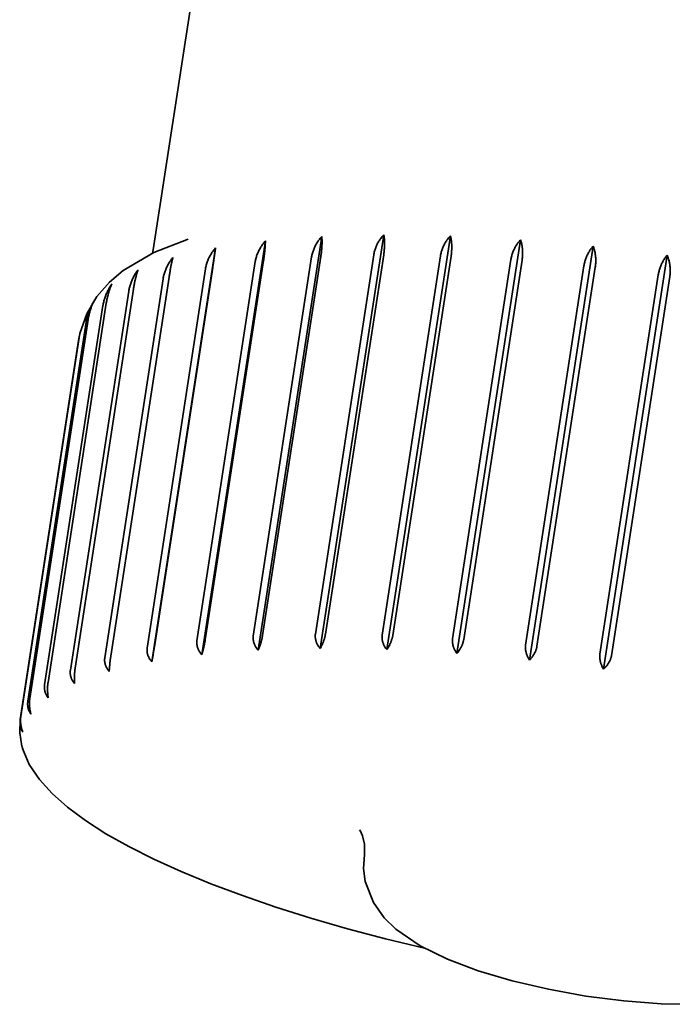
# Model space of a CAD drawing. Units: millimetres. Extents: x 558 to 3638, y 559 to 5481.
# Drawn here: x 2787 to 2792, y 2926 to 2934 of the extents above; entities that cross this region are included whole.
import ezdxf

# ---------------------------------------------------------------- set-up
doc = ezdxf.new("R2010")
doc.units = ezdxf.units.MM
doc.header["$LTSCALE"] = 20
doc.layers.add('Sichtbar (ISO)', color=7, linetype='Continuous', lineweight=35)

msp = doc.modelspace()

# ---------------------------------------------------------------- linework, layer by layer
at = {"layer": 'Sichtbar (ISO)'}
for p, q in [((2788.5066, 2935.6428), (2788.0019, 2932.3605)), ((2788.8741, 2929.0301), (2789.4033, 2932.472)), ((2789.3896, 2929.0441), (2789.9188, 2932.486)), ((2789.9435, 2929.0351), (2790.4727, 2932.477)), ((2787.9899, 2928.9343), (2788.5191, 2932.3762)), ((2788.4051, 2928.9933), (2788.9343, 2932.4352)), ((2790.5269, 2929.0033), (2791.0561, 2932.4451)), ((2791.1308, 2928.949), (2791.66, 2932.3909)), ((2787.9957, 2932.3343), (2788.0019, 2932.3605)), ((2788.8337, 2929.1482), (2789.3187, 2932.3024)), ((2789.3951, 2932.3063), (2788.9101, 2929.1521)), ((2789.3498, 2929.164), (2789.8348, 2932.3182)), ((2789.9178, 2932.3186), (2789.4328, 2929.1643)), ((2789.9052, 2929.1566), (2790.3902, 2932.3108)), ((2790.4784, 2932.3076), (2789.9934, 2929.1534)), ((2791.7455, 2928.8733), (2792.2747, 2932.3151)), ((2788.4957, 2932.2135), (2788.0107, 2929.0593)), ((2788.3649, 2929.1095), (2788.8499, 2932.2637)), ((2788.9186, 2932.2711), (2788.4336, 2929.1169)), ((2790.491, 2929.1261), (2790.976, 2932.2803)), ((2791.0682, 2932.2736), (2790.5832, 2929.1194)), ((2791.0981, 2929.0731), (2791.5831, 2932.2273)), ((2791.6776, 2932.2172), (2791.1926, 2929.063)), ((2788.1332, 2932.1343), (2787.6482, 2928.9801)), ((2787.9509, 2929.0485), (2788.4359, 2932.2027)), ((2791.7168, 2928.9983), (2792.2018, 2932.1525)), ((2792.2973, 2932.1392), (2791.8123, 2928.985)), ((2787.5982, 2928.9661), (2788.0832, 2932.1203)), ((2787.3123, 2928.8637), (2787.7973, 2932.0179)), ((2787.8367, 2932.0349), (2787.3517, 2928.8807)), ((2787.0978, 2928.7428), (2787.5828, 2931.8971)), ((2787.611, 2931.9167), (2787.126, 2928.7625)), ((2786.9581, 2928.6054), (2787.4431, 2931.7597)), ((2787.4596, 2931.7818), (2786.9746, 2928.6275)), ((2786.8953, 2928.4537), (2787.3803, 2931.6079)), ((2787.3849, 2931.6321), (2786.8999, 2928.4779))]:
    msp.add_line(p, q, dxfattribs=at)
at = {"layer": 'Sichtbar (ISO)', "flags": 128}
for points in [[(2789.3187, 2932.3024), (2789.32, 2932.3099), (2789.3215, 2932.3175), (2789.3233, 2932.3252), (2789.3253, 2932.3329), (2789.3276, 2932.3406), (2789.3301, 2932.3483), (2789.3328, 2932.356), (2789.3357, 2932.3637), (2789.3388, 2932.3713), (2789.342, 2932.3789), (2789.3455, 2932.3864), (2789.3491, 2932.3938), (2789.3529, 2932.4011), (2789.3568, 2932.4083), (2789.3609, 2932.4153), (2789.3651, 2932.4222), (2789.3694, 2932.4289), (2789.3738, 2932.4355), (2789.3784, 2932.4418), (2789.383, 2932.448), (2789.3878, 2932.454), (2789.3928, 2932.46), (2789.398, 2932.466), (2789.4033, 2932.472)], [(2789.4033, 2932.472), (2789.4037, 2932.4666), (2789.4041, 2932.4612), (2789.4044, 2932.4555), (2789.4047, 2932.4495), (2789.4048, 2932.4433), (2789.405, 2932.437), (2789.405, 2932.4304), (2789.405, 2932.4237), (2789.405, 2932.417), (2789.4048, 2932.4102), (2789.4046, 2932.4033), (2789.4044, 2932.3965), (2789.404, 2932.3897), (2789.4036, 2932.3829), (2789.4031, 2932.3758), (2789.4025, 2932.3685), (2789.4018, 2932.3609), (2789.4011, 2932.3532), (2789.4002, 2932.3453), (2789.3993, 2932.3374), (2789.3983, 2932.3295), (2789.3973, 2932.3217), (2789.3962, 2932.3139), (2789.3951, 2932.3063)], [(2789.8348, 2932.3182), (2789.8361, 2932.3257), (2789.8377, 2932.3334), (2789.8394, 2932.3412), (2789.8415, 2932.3491), (2789.8437, 2932.3569), (2789.8461, 2932.3648), (2789.8488, 2932.3725), (2789.8515, 2932.3801), (2789.8545, 2932.3875), (2789.8575, 2932.3947), (2789.8607, 2932.4016), (2789.8641, 2932.4084), (2789.8677, 2932.4153), (2789.8717, 2932.4222), (2789.8758, 2932.4291), (2789.8801, 2932.436), (2789.8846, 2932.4428), (2789.8893, 2932.4495), (2789.8941, 2932.4561), (2789.8989, 2932.4625), (2789.9038, 2932.4688), (2789.9088, 2932.4747), (2789.9138, 2932.4804), (2789.9188, 2932.486)], [(2789.9188, 2932.486), (2789.9198, 2932.4802), (2789.9207, 2932.4744), (2789.9215, 2932.4686), (2789.9223, 2932.4627), (2789.9229, 2932.4567), (2789.9235, 2932.4506), (2789.9239, 2932.4443), (2789.9243, 2932.4378), (2789.9246, 2932.4311), (2789.9248, 2932.4242), (2789.9249, 2932.4172), (2789.9249, 2932.41), (2789.9248, 2932.4026), (2789.9247, 2932.3952), (2789.9244, 2932.3877), (2789.9241, 2932.3801), (2789.9236, 2932.3724), (2789.9231, 2932.3647), (2789.9224, 2932.357), (2789.9217, 2932.3493), (2789.9209, 2932.3415), (2789.9199, 2932.3338), (2789.9189, 2932.3262), (2789.9178, 2932.3186)], [(2790.3902, 2932.3108), (2790.3915, 2932.3183), (2790.393, 2932.3259), (2790.3948, 2932.3335), (2790.3968, 2932.3412), (2790.399, 2932.3488), (2790.4014, 2932.3564), (2790.4041, 2932.3641), (2790.4069, 2932.3716), (2790.4099, 2932.3791), (2790.4131, 2932.3866), (2790.4165, 2932.394), (2790.42, 2932.4012), (2790.4237, 2932.4084), (2790.4275, 2932.4154), (2790.4315, 2932.4223), (2790.4356, 2932.429), (2790.4398, 2932.4355), (2790.4441, 2932.4419), (2790.4485, 2932.448), (2790.453, 2932.4539), (2790.4577, 2932.4597), (2790.4625, 2932.4655), (2790.4675, 2932.4713), (2790.4727, 2932.477)], [(2790.4727, 2932.477), (2790.4742, 2932.4711), (2790.4756, 2932.4651), (2790.4768, 2932.4591), (2790.478, 2932.4531), (2790.4791, 2932.447), (2790.4801, 2932.4408), (2790.4809, 2932.4344), (2790.4817, 2932.4278), (2790.4823, 2932.421), (2790.4829, 2932.414), (2790.4833, 2932.4068), (2790.4836, 2932.3996), (2790.4838, 2932.3922), (2790.4839, 2932.3846), (2790.4839, 2932.3771), (2790.4838, 2932.3694), (2790.4836, 2932.3617), (2790.4832, 2932.3539), (2790.4827, 2932.3461), (2790.4821, 2932.3384), (2790.4814, 2932.3306), (2790.4805, 2932.3229), (2790.4795, 2932.3152), (2790.4784, 2932.3076)], [(2788.2913, 2932.4501), (2788.0063, 2932.3393), (2787.7521, 2932.1888), (2787.637, 2932.0909), (2787.5333, 2931.9719), (2787.448, 2931.8289), (2787.3911, 2931.6646)], [(2788.4359, 2932.2027), (2788.4372, 2932.2102), (2788.4387, 2932.218), (2788.4405, 2932.2258), (2788.4425, 2932.2337), (2788.4448, 2932.2417), (2788.4472, 2932.2497), (2788.4498, 2932.2576), (2788.4525, 2932.2653), (2788.4554, 2932.2729), (2788.4584, 2932.2803), (2788.4616, 2932.2873), (2788.4649, 2932.2944), (2788.4686, 2932.3015), (2788.4724, 2932.3087), (2788.4765, 2932.316), (2788.4808, 2932.3232), (2788.4853, 2932.3303), (2788.4899, 2932.3374), (2788.4946, 2932.3444), (2788.4994, 2932.3512), (2788.5043, 2932.3578), (2788.5092, 2932.3641), (2788.5141, 2932.3702), (2788.5191, 2932.3762)], [(2788.5191, 2932.3762), (2788.5184, 2932.371), (2788.5177, 2932.3658), (2788.517, 2932.3603), (2788.5162, 2932.3546), (2788.5154, 2932.3486), (2788.5146, 2932.3424), (2788.5137, 2932.336), (2788.5128, 2932.3295), (2788.5118, 2932.3229), (2788.5109, 2932.3162), (2788.51, 2932.3096), (2788.509, 2932.3029), (2788.508, 2932.2962), (2788.5071, 2932.2895), (2788.5061, 2932.2825), (2788.505, 2932.2753), (2788.5039, 2932.2678), (2788.5027, 2932.2601), (2788.5016, 2932.2523), (2788.5004, 2932.2445), (2788.4992, 2932.2366), (2788.498, 2932.2288), (2788.4969, 2932.2211), (2788.4957, 2932.2135)], [(2788.8499, 2932.2637), (2788.8512, 2932.2712), (2788.8527, 2932.2789), (2788.8545, 2932.2865), (2788.8566, 2932.2942), (2788.8588, 2932.302), (2788.8613, 2932.3097), (2788.864, 2932.3175), (2788.8669, 2932.3252), (2788.8699, 2932.3329), (2788.8732, 2932.3406), (2788.8766, 2932.3481), (2788.8803, 2932.3556), (2788.884, 2932.363), (2788.8879, 2932.3703), (2788.892, 2932.3774), (2788.8962, 2932.3844), (2788.9005, 2932.3913), (2788.9049, 2932.3979), (2788.9094, 2932.4044), (2788.9141, 2932.4106), (2788.9188, 2932.4168), (2788.9238, 2932.423), (2788.929, 2932.4291), (2788.9343, 2932.4352)], [(2788.9343, 2932.4352), (2788.9342, 2932.4297), (2788.934, 2932.4241), (2788.9338, 2932.4185), (2788.9335, 2932.4128), (2788.9332, 2932.4071), (2788.9329, 2932.4012), (2788.9325, 2932.3951), (2788.9321, 2932.3888), (2788.9316, 2932.3822), (2788.931, 2932.3755), (2788.9304, 2932.3686), (2788.9298, 2932.3616), (2788.9291, 2932.3544), (2788.9283, 2932.3471), (2788.9276, 2932.3397), (2788.9267, 2932.3322), (2788.9258, 2932.3246), (2788.9249, 2932.317), (2788.9239, 2932.3094), (2788.9229, 2932.3017), (2788.9219, 2932.294), (2788.9208, 2932.2864), (2788.9197, 2932.2787), (2788.9186, 2932.2711)], [(2790.976, 2932.2803), (2790.9773, 2932.2879), (2790.9788, 2932.2954), (2790.9806, 2932.303), (2790.9825, 2932.3107), (2790.9847, 2932.3183), (2790.9871, 2932.3259), (2790.9897, 2932.3335), (2790.9924, 2932.341), (2790.9954, 2932.3485), (2790.9985, 2932.3559), (2791.0018, 2932.3632), (2791.0052, 2932.3704), (2791.0088, 2932.3775), (2791.0125, 2932.3844), (2791.0163, 2932.3912), (2791.0203, 2932.3979), (2791.0243, 2932.4043), (2791.0285, 2932.4106), (2791.0328, 2932.4166), (2791.0371, 2932.4224), (2791.0416, 2932.4282), (2791.0463, 2932.4339), (2791.0511, 2932.4395), (2791.0561, 2932.4451)], [(2791.0561, 2932.4451), (2791.058, 2932.4393), (2791.0598, 2932.4335), (2791.0615, 2932.4274), (2791.0631, 2932.4211), (2791.0646, 2932.4145), (2791.066, 2932.4077), (2791.0673, 2932.4008), (2791.0685, 2932.3938), (2791.0696, 2932.3867), (2791.0705, 2932.3796), (2791.0713, 2932.3725), (2791.072, 2932.3654), (2791.0725, 2932.3583), (2791.0728, 2932.3513), (2791.073, 2932.3441), (2791.073, 2932.3365), (2791.0729, 2932.3288), (2791.0726, 2932.3209), (2791.0722, 2932.313), (2791.0717, 2932.3049), (2791.071, 2932.297), (2791.0702, 2932.289), (2791.0692, 2932.2813), (2791.0682, 2932.2736)], [(2791.5831, 2932.2273), (2791.5844, 2932.2348), (2791.5859, 2932.2424), (2791.5876, 2932.25), (2791.5895, 2932.2576), (2791.5916, 2932.2652), (2791.5939, 2932.2728), (2791.5964, 2932.2803), (2791.5991, 2932.2878), (2791.6019, 2932.2953), (2791.6049, 2932.3026), (2791.6081, 2932.3099), (2791.6114, 2932.317), (2791.6148, 2932.3241), (2791.6183, 2932.3309), (2791.622, 2932.3377), (2791.6258, 2932.3443), (2791.6297, 2932.3506), (2791.6337, 2932.3568), (2791.6377, 2932.3628), (2791.6419, 2932.3686), (2791.6462, 2932.3742), (2791.6506, 2932.3798), (2791.6552, 2932.3854), (2791.66, 2932.3909)], [(2791.66, 2932.3909), (2791.6623, 2932.3849), (2791.6644, 2932.379), (2791.6665, 2932.3727), (2791.6685, 2932.3662), (2791.6704, 2932.3595), (2791.6722, 2932.3526), (2791.6738, 2932.3456), (2791.6754, 2932.3384), (2791.6767, 2932.3312), (2791.678, 2932.324), (2791.6791, 2932.3167), (2791.68, 2932.3095), (2791.6807, 2932.3024), (2791.6812, 2932.2953), (2791.6816, 2932.288), (2791.6818, 2932.2804), (2791.6819, 2932.2726), (2791.6817, 2932.2647), (2791.6814, 2932.2566), (2791.681, 2932.2486), (2791.6804, 2932.2406), (2791.6796, 2932.2326), (2791.6787, 2932.2248), (2791.6776, 2932.2172)], [(2788.0832, 2932.1203), (2788.0845, 2932.1279), (2788.086, 2932.1355), (2788.0878, 2932.1432), (2788.0897, 2932.151), (2788.0919, 2932.1588), (2788.0943, 2932.1667), (2788.0969, 2932.1745), (2788.0997, 2932.1824), (2788.1027, 2932.1902), (2788.1058, 2932.198), (2788.1092, 2932.2057), (2788.1126, 2932.2134), (2788.1162, 2932.221), (2788.12, 2932.2284), (2788.1239, 2932.2358), (2788.1279, 2932.243), (2788.132, 2932.2501), (2788.1363, 2932.257), (2788.1406, 2932.2637), (2788.145, 2932.2702), (2788.1496, 2932.2766), (2788.1543, 2932.2831), (2788.1592, 2932.2895), (2788.1643, 2932.2959)], [(2788.1643, 2932.2959), (2788.163, 2932.2906), (2788.1617, 2932.2852), (2788.1605, 2932.2798), (2788.1592, 2932.2742), (2788.1579, 2932.2686), (2788.1567, 2932.2629), (2788.1554, 2932.257), (2788.1541, 2932.2508), (2788.1528, 2932.2444), (2788.1514, 2932.2378), (2788.1501, 2932.231), (2788.1487, 2932.2241), (2788.1474, 2932.217), (2788.146, 2932.2098), (2788.1447, 2932.2025), (2788.1433, 2932.1951), (2788.142, 2932.1876), (2788.1407, 2932.18), (2788.1394, 2932.1724), (2788.1381, 2932.1648), (2788.1368, 2932.1572), (2788.1356, 2932.1495), (2788.1344, 2932.1419), (2788.1332, 2932.1343)], [(2792.2018, 2932.1525), (2792.2031, 2932.1601), (2792.2046, 2932.1676), (2792.2062, 2932.1752), (2792.2081, 2932.1828), (2792.2101, 2932.1904), (2792.2123, 2932.1979), (2792.2147, 2932.2055), (2792.2173, 2932.2129), (2792.22, 2932.2203), (2792.2228, 2932.2277), (2792.2258, 2932.2349), (2792.229, 2932.242), (2792.2322, 2932.249), (2792.2356, 2932.2558), (2792.239, 2932.2625), (2792.2426, 2932.269), (2792.2463, 2932.2754), (2792.25, 2932.2815), (2792.2539, 2932.2874), (2792.2578, 2932.2931), (2792.2618, 2932.2987), (2792.266, 2932.3042), (2792.2703, 2932.3097), (2792.2747, 2932.3151)], [(2792.2747, 2932.3151), (2792.2775, 2932.3087), (2792.2801, 2932.3023), (2792.2825, 2932.2959), (2792.2848, 2932.2894), (2792.287, 2932.2829), (2792.2889, 2932.2763), (2792.2908, 2932.2695), (2792.2925, 2932.2625), (2792.294, 2932.2554), (2792.2954, 2932.248), (2792.2967, 2932.2406), (2792.2978, 2932.233), (2792.2987, 2932.2253), (2792.2994, 2932.2176), (2792.3, 2932.2097), (2792.3005, 2932.2018), (2792.3007, 2932.1939), (2792.3008, 2932.186), (2792.3007, 2932.1781), (2792.3004, 2932.1702), (2792.2999, 2932.1623), (2792.2992, 2932.1545), (2792.2984, 2932.1468), (2792.2973, 2932.1392)], [(2787.7973, 2932.0179), (2787.7986, 2932.0255), (2787.8001, 2932.0331), (2787.8018, 2932.0409), (2787.8038, 2932.0487), (2787.8059, 2932.0565), (2787.8082, 2932.0644), (2787.8108, 2932.0723), (2787.8135, 2932.0802), (2787.8164, 2932.0881), (2787.8194, 2932.096), (2787.8226, 2932.1038), (2787.826, 2932.1116), (2787.8294, 2932.1192), (2787.8331, 2932.1268), (2787.8368, 2932.1343), (2787.8407, 2932.1416), (2787.8446, 2932.1488), (2787.8487, 2932.1558), (2787.8528, 2932.1626), (2787.8571, 2932.1693), (2787.8614, 2932.1759), (2787.866, 2932.1825), (2787.8707, 2932.1891), (2787.8756, 2932.1956)], [(2787.8756, 2932.1956), (2787.8737, 2932.1904), (2787.8718, 2932.1851), (2787.87, 2932.1797), (2787.8683, 2932.1742), (2787.8665, 2932.1687), (2787.8648, 2932.163), (2787.8631, 2932.1571), (2787.8613, 2932.1509), (2787.8596, 2932.1446), (2787.8579, 2932.138), (2787.8562, 2932.1313), (2787.8545, 2932.1244), (2787.8528, 2932.1174), (2787.8511, 2932.1102), (2787.8495, 2932.1029), (2787.8479, 2932.0955), (2787.8463, 2932.0881), (2787.8448, 2932.0805), (2787.8433, 2932.073), (2787.8419, 2932.0654), (2787.8405, 2932.0577), (2787.8392, 2932.0501), (2787.8379, 2932.0425), (2787.8367, 2932.0349)], [(2787.5828, 2931.8971), (2787.5841, 2931.9046), (2787.5856, 2931.9123), (2787.5873, 2931.92), (2787.5891, 2931.9279), (2787.5912, 2931.9358), (2787.5935, 2931.9437), (2787.5959, 2931.9517), (2787.5985, 2931.9597), (2787.6013, 2931.9676), (2787.6042, 2931.9756), (2787.6072, 2931.9835), (2787.6104, 2931.9913), (2787.6137, 2931.9991), (2787.6172, 2932.0068), (2787.6207, 2932.0143), (2787.6244, 2932.0218), (2787.6281, 2932.0291), (2787.632, 2932.0362), (2787.6359, 2932.0432), (2787.6399, 2932.05), (2787.644, 2932.0567), (2787.6483, 2932.0634), (2787.6528, 2932.0702), (2787.6573, 2932.0769)], [(2787.6573, 2932.0769), (2787.6549, 2932.0717), (2787.6525, 2932.0664), (2787.6502, 2932.0611), (2787.6479, 2932.0556), (2787.6457, 2932.0501), (2787.6435, 2932.0445), (2787.6414, 2932.0386), (2787.6392, 2932.0325), (2787.6371, 2932.0262), (2787.635, 2932.0197), (2787.6329, 2932.013), (2787.6309, 2932.0061), (2787.6289, 2931.9991), (2787.6269, 2931.992), (2787.625, 2931.9847), (2787.6232, 2931.9773), (2787.6214, 2931.9699), (2787.6196, 2931.9624), (2787.618, 2931.9548), (2787.6164, 2931.9472), (2787.6149, 2931.9396), (2787.6135, 2931.9319), (2787.6122, 2931.9243), (2787.611, 2931.9167)], [(2787.4431, 2931.7597), (2787.4443, 2931.7672), (2787.4458, 2931.7749), (2787.4474, 2931.7827), (2787.4492, 2931.7906), (2787.4512, 2931.7985), (2787.4534, 2931.8065), (2787.4557, 2931.8145), (2787.4582, 2931.8225), (2787.4608, 2931.8306), (2787.4635, 2931.8386), (2787.4664, 2931.8466), (2787.4694, 2931.8545), (2787.4725, 2931.8624), (2787.4758, 2931.8702), (2787.4791, 2931.8778), (2787.4825, 2931.8854), (2787.486, 2931.8928), (2787.4896, 2931.9001), (2787.4932, 2931.9072), (2787.497, 2931.9141), (2787.5008, 2931.921), (2787.5048, 2931.9279), (2787.5089, 2931.9347), (2787.5131, 2931.9416)], [(2787.5131, 2931.9416), (2787.5102, 2931.9365), (2787.5073, 2931.9312), (2787.5044, 2931.9259), (2787.5017, 2931.9204), (2787.499, 2931.915), (2787.4964, 2931.9093), (2787.4938, 2931.9035), (2787.4913, 2931.8974), (2787.4887, 2931.8911), (2787.4863, 2931.8846), (2787.4838, 2931.8779), (2787.4815, 2931.871), (2787.4792, 2931.8641), (2787.4769, 2931.8569), (2787.4748, 2931.8497), (2787.4727, 2931.8423), (2787.4707, 2931.8349), (2787.4688, 2931.8274), (2787.467, 2931.8198), (2787.4653, 2931.8122), (2787.4637, 2931.8046), (2787.4622, 2931.797), (2787.4608, 2931.7894), (2787.4596, 2931.7818)], [(2787.3803, 2931.6079), (2787.3805, 2931.6091), (2787.3806, 2931.6102), (2787.3808, 2931.6114), (2787.381, 2931.6125), (2787.3812, 2931.6137), (2787.3814, 2931.6148), (2787.3816, 2931.616), (2787.3818, 2931.6172), (2787.382, 2931.6184), (2787.3822, 2931.6196), (2787.3825, 2931.6207), (2787.3827, 2931.6219), (2787.3829, 2931.6231), (2787.3832, 2931.6244), (2787.3834, 2931.6256), (2787.3836, 2931.6268), (2787.3839, 2931.628), (2787.3841, 2931.6292), (2787.3844, 2931.6304), (2787.3846, 2931.6317), (2787.3849, 2931.6329), (2787.3852, 2931.6341), (2787.3854, 2931.6353), (2787.3857, 2931.6366)], [(2787.3912, 2931.6645), (2787.3909, 2931.6632), (2787.3906, 2931.6618), (2787.3903, 2931.6604), (2787.39, 2931.6591), (2787.3897, 2931.6577), (2787.3894, 2931.6564), (2787.3891, 2931.655), (2787.3888, 2931.6537), (2787.3885, 2931.6523), (2787.3883, 2931.651), (2787.388, 2931.6496), (2787.3877, 2931.6483), (2787.3874, 2931.6469), (2787.3872, 2931.6456), (2787.3869, 2931.6442), (2787.3867, 2931.6429), (2787.3864, 2931.6415), (2787.3862, 2931.6402), (2787.386, 2931.6388), (2787.3857, 2931.6375), (2787.3855, 2931.6361), (2787.3853, 2931.6348), (2787.3851, 2931.6334), (2787.3849, 2931.6321)], [(2788.4051, 2928.9933), (2788.4016, 2928.9974), (2788.3982, 2929.0016), (2788.3949, 2929.0059), (2788.3917, 2929.0103), (2788.3886, 2929.0147), (2788.3857, 2929.0193), (2788.3829, 2929.0239), (2788.3803, 2929.0285), (2788.3779, 2929.0332), (2788.3756, 2929.0379), (2788.3736, 2929.0426), (2788.3718, 2929.0472), (2788.3701, 2929.052), (2788.3686, 2929.057), (2788.3673, 2929.0621), (2788.3662, 2929.0673), (2788.3653, 2929.0726), (2788.3646, 2929.0779), (2788.3641, 2929.0833), (2788.3638, 2929.0887), (2788.3637, 2929.094), (2788.3639, 2929.0993), (2788.3643, 2929.1044), (2788.3649, 2929.1095)], [(2788.4336, 2929.1169), (2788.4327, 2929.1117), (2788.4319, 2929.1064), (2788.4309, 2929.101), (2788.4299, 2929.0954), (2788.4289, 2929.0898), (2788.4278, 2929.0842), (2788.4266, 2929.0786), (2788.4255, 2929.073), (2788.4243, 2929.0675), (2788.4232, 2929.0622), (2788.422, 2929.057), (2788.4208, 2929.0519), (2788.4196, 2929.0469), (2788.4184, 2929.0418), (2788.4171, 2929.0368), (2788.4158, 2929.0317), (2788.4145, 2929.0267), (2788.4132, 2929.0217), (2788.4118, 2929.0167), (2788.4105, 2929.0119), (2788.4091, 2929.0071), (2788.4077, 2929.0024), (2788.4064, 2928.9978), (2788.4051, 2928.9933)], [(2788.8741, 2929.0301), (2788.8706, 2929.0343), (2788.8672, 2929.0386), (2788.8639, 2929.0431), (2788.8606, 2929.0476), (2788.8576, 2929.0522), (2788.8546, 2929.0568), (2788.8518, 2929.0616), (2788.8492, 2929.0663), (2788.8468, 2929.0711), (2788.8445, 2929.0759), (2788.8425, 2929.0806), (2788.8406, 2929.0854), (2788.8389, 2929.0902), (2788.8375, 2929.0953), (2788.8362, 2929.1004), (2788.835, 2929.1057), (2788.8341, 2929.1111), (2788.8334, 2929.1165), (2788.8329, 2929.1219), (2788.8326, 2929.1273), (2788.8325, 2929.1327), (2788.8327, 2929.138), (2788.8331, 2929.1431), (2788.8337, 2929.1482)], [(2788.9101, 2929.1521), (2788.9093, 2929.147), (2788.9083, 2929.1416), (2788.9073, 2929.1362), (2788.9062, 2929.1307), (2788.905, 2929.1251), (2788.9037, 2929.1195), (2788.9024, 2929.1139), (2788.901, 2929.1084), (2788.8996, 2929.103), (2788.8982, 2929.0977), (2788.8967, 2929.0926), (2788.8952, 2929.0876), (2788.8937, 2929.0826), (2788.8921, 2929.0776), (2788.8904, 2929.0727), (2788.8887, 2929.0677), (2788.887, 2929.0627), (2788.8852, 2929.0578), (2788.8834, 2929.053), (2788.8815, 2929.0482), (2788.8797, 2929.0435), (2788.8778, 2929.0389), (2788.876, 2929.0345), (2788.8741, 2929.0301)], [(2789.3896, 2929.0441), (2789.3862, 2929.0485), (2789.3828, 2929.0529), (2789.3795, 2929.0574), (2789.3763, 2929.0621), (2789.3733, 2929.0668), (2789.3704, 2929.0716), (2789.3676, 2929.0764), (2789.3651, 2929.0812), (2789.3626, 2929.0861), (2789.3604, 2929.091), (2789.3584, 2929.0958), (2789.3566, 2929.1007), (2789.3549, 2929.1056), (2789.3535, 2929.1107), (2789.3522, 2929.1159), (2789.3511, 2929.1213), (2789.3502, 2929.1267), (2789.3495, 2929.1321), (2789.349, 2929.1376), (2789.3487, 2929.143), (2789.3486, 2929.1484), (2789.3488, 2929.1537), (2789.3492, 2929.1589), (2789.3498, 2929.164)], [(2789.4328, 2929.1643), (2789.432, 2929.1592), (2789.431, 2929.1539), (2789.4299, 2929.1485), (2789.4286, 2929.143), (2789.4273, 2929.1374), (2789.4258, 2929.1319), (2789.4243, 2929.1264), (2789.4227, 2929.1209), (2789.4211, 2929.1155), (2789.4194, 2929.1103), (2789.4176, 2929.1052), (2789.4159, 2929.1003), (2789.414, 2929.0954), (2789.412, 2929.0905), (2789.41, 2929.0857), (2789.4079, 2929.0808), (2789.4058, 2929.0759), (2789.4035, 2929.0711), (2789.4013, 2929.0664), (2789.399, 2929.0617), (2789.3967, 2929.0572), (2789.3943, 2929.0527), (2789.392, 2929.0484), (2789.3896, 2929.0441)], [(2789.9435, 2929.0351), (2789.9401, 2929.0396), (2789.9368, 2929.0441), (2789.9337, 2929.0488), (2789.9306, 2929.0535), (2789.9277, 2929.0583), (2789.9249, 2929.0632), (2789.9222, 2929.0681), (2789.9197, 2929.0731), (2789.9174, 2929.078), (2789.9152, 2929.083), (2789.9133, 2929.0879), (2789.9115, 2929.0928), (2789.9099, 2929.0978), (2789.9085, 2929.103), (2789.9073, 2929.1083), (2789.9063, 2929.1136), (2789.9054, 2929.1191), (2789.9047, 2929.1246), (2789.9043, 2929.1301), (2789.904, 2929.1356), (2789.904, 2929.141), (2789.9041, 2929.1463), (2789.9046, 2929.1515), (2789.9052, 2929.1566)], [(2789.9934, 2929.1534), (2789.9926, 2929.1482), (2789.9915, 2929.143), (2789.9903, 2929.1376), (2789.989, 2929.1321), (2789.9875, 2929.1266), (2789.9859, 2929.1211), (2789.9842, 2929.1156), (2789.9824, 2929.1102), (2789.9806, 2929.1049), (2789.9786, 2929.0997), (2789.9766, 2929.0947), (2789.9745, 2929.0899), (2789.9724, 2929.0851), (2789.9701, 2929.0803), (2789.9677, 2929.0755), (2789.9652, 2929.0708), (2789.9627, 2929.066), (2789.9601, 2929.0614), (2789.9574, 2929.0567), (2789.9547, 2929.0522), (2789.9519, 2929.0478), (2789.9491, 2929.0434), (2789.9463, 2929.0392), (2789.9435, 2929.0351)], [(2790.5269, 2929.0033), (2790.5237, 2929.0078), (2790.5206, 2929.0124), (2790.5176, 2929.0172), (2790.5147, 2929.022), (2790.5119, 2929.0269), (2790.5093, 2929.0319), (2790.5068, 2929.0369), (2790.5044, 2929.0419), (2790.5022, 2929.047), (2790.5002, 2929.052), (2790.4983, 2929.057), (2790.4967, 2929.062), (2790.4952, 2929.067), (2790.4939, 2929.0722), (2790.4927, 2929.0776), (2790.4918, 2929.083), (2790.491, 2929.0885), (2790.4904, 2929.094), (2790.49, 2929.0996), (2790.4898, 2929.1051), (2790.4898, 2929.1105), (2790.49, 2929.1158), (2790.4904, 2929.1211), (2790.491, 2929.1261)], [(2790.5832, 2929.1194), (2790.5823, 2929.1143), (2790.5812, 2929.109), (2790.5799, 2929.1036), (2790.5785, 2929.0982), (2790.5769, 2929.0928), (2790.5751, 2929.0873), (2790.5733, 2929.0819), (2790.5713, 2929.0765), (2790.5692, 2929.0713), (2790.567, 2929.0662), (2790.5648, 2929.0613), (2790.5624, 2929.0566), (2790.56, 2929.0519), (2790.5574, 2929.0472), (2790.5547, 2929.0425), (2790.5519, 2929.0378), (2790.549, 2929.0332), (2790.546, 2929.0287), (2790.5429, 2929.0242), (2790.5398, 2929.0198), (2790.5366, 2929.0155), (2790.5334, 2929.0113), (2790.5302, 2929.0072), (2790.5269, 2929.0033)], [(2787.9899, 2928.9343), (2787.9865, 2928.9383), (2787.9831, 2928.9423), (2787.9799, 2928.9465), (2787.9768, 2928.9507), (2787.9738, 2928.9551), (2787.971, 2928.9595), (2787.9683, 2928.964), (2787.9657, 2928.9685), (2787.9634, 2928.973), (2787.9612, 2928.9776), (2787.9592, 2928.9822), (2787.9574, 2928.9868), (2787.9558, 2928.9915), (2787.9544, 2928.9963), (2787.9531, 2929.0014), (2787.9521, 2929.0065), (2787.9512, 2929.0118), (2787.9505, 2929.0171), (2787.95, 2929.0224), (2787.9498, 2929.0277), (2787.9497, 2929.033), (2787.9499, 2929.0383), (2787.9503, 2929.0434), (2787.9509, 2929.0485)], [(2788.0107, 2929.0593), (2788.0099, 2929.0541), (2788.0091, 2929.0488), (2788.0082, 2929.0433), (2788.0073, 2929.0377), (2788.0064, 2929.0321), (2788.0055, 2929.0264), (2788.0046, 2929.0208), (2788.0037, 2929.0152), (2788.0028, 2929.0096), (2788.0019, 2929.0042), (2788.001, 2928.999), (2788.0002, 2928.9939), (2787.9993, 2928.9888), (2787.9985, 2928.9837), (2787.9976, 2928.9785), (2787.9967, 2928.9734), (2787.9958, 2928.9683), (2787.9949, 2928.9632), (2787.9941, 2928.9582), (2787.9932, 2928.9532), (2787.9924, 2928.9483), (2787.9915, 2928.9436), (2787.9907, 2928.9389), (2787.9899, 2928.9343)], [(2791.1308, 2928.949), (2791.1278, 2928.9536), (2791.1249, 2928.9584), (2791.1221, 2928.9632), (2791.1195, 2928.9681), (2791.1169, 2928.9731), (2791.1144, 2928.9782), (2791.1121, 2928.9832), (2791.1099, 2928.9883), (2791.1079, 2928.9934), (2791.106, 2928.9985), (2791.1043, 2929.0036), (2791.1028, 2929.0086), (2791.1015, 2929.0137), (2791.1003, 2929.019), (2791.0993, 2929.0243), (2791.0984, 2929.0298), (2791.0977, 2929.0353), (2791.0972, 2929.0409), (2791.0969, 2929.0465), (2791.0967, 2929.052), (2791.0968, 2929.0575), (2791.097, 2929.0628), (2791.0975, 2929.068), (2791.0981, 2929.0731)], [(2791.1926, 2929.063), (2791.1917, 2929.0579), (2791.1906, 2929.0526), (2791.1893, 2929.0473), (2791.1878, 2929.0419), (2791.1861, 2929.0365), (2791.1842, 2929.0311), (2791.1822, 2929.0257), (2791.18, 2929.0204), (2791.1777, 2929.0153), (2791.1753, 2929.0103), (2791.1729, 2929.0054), (2791.1703, 2929.0008), (2791.1676, 2928.9962), (2791.1648, 2928.9916), (2791.1618, 2928.987), (2791.1586, 2928.9825), (2791.1554, 2928.978), (2791.1521, 2928.9736), (2791.1487, 2928.9692), (2791.1452, 2928.965), (2791.1416, 2928.9608), (2791.138, 2928.9567), (2791.1344, 2928.9528), (2791.1308, 2928.949)], [(2787.6351, 2928.8541), (2787.6318, 2928.8578), (2787.6287, 2928.8617), (2787.6256, 2928.8657), (2787.6226, 2928.8699), (2787.6198, 2928.8741), (2787.617, 2928.8784), (2787.6145, 2928.8827), (2787.612, 2928.8871), (2787.6098, 2928.8916), (2787.6077, 2928.896), (2787.6058, 2928.9005), (2787.6041, 2928.905), (2787.6026, 2928.9096), (2787.6013, 2928.9144), (2787.6001, 2928.9194), (2787.5991, 2928.9244), (2787.5983, 2928.9296), (2787.5976, 2928.9349), (2787.5972, 2928.9401), (2787.597, 2928.9454), (2787.5969, 2928.9507), (2787.5971, 2928.9559), (2787.5976, 2928.9611), (2787.5982, 2928.9661)], [(2787.6482, 2928.9801), (2787.6474, 2928.9749), (2787.6466, 2928.9696), (2787.6458, 2928.9641), (2787.6451, 2928.9585), (2787.6443, 2928.9529), (2787.6436, 2928.9472), (2787.6429, 2928.9415), (2787.6422, 2928.9359), (2787.6416, 2928.9303), (2787.641, 2928.9248), (2787.6404, 2928.9195), (2787.6399, 2928.9144), (2787.6394, 2928.9093), (2787.6389, 2928.9041), (2787.6384, 2928.8989), (2787.638, 2928.8937), (2787.6375, 2928.8885), (2787.6371, 2928.8834), (2787.6367, 2928.8783), (2787.6363, 2928.8732), (2787.636, 2928.8683), (2787.6357, 2928.8634), (2787.6354, 2928.8587), (2787.6351, 2928.8541)], [(2791.7455, 2928.8733), (2791.7428, 2928.878), (2791.7402, 2928.8828), (2791.7377, 2928.8877), (2791.7353, 2928.8927), (2791.733, 2928.8977), (2791.7308, 2928.9028), (2791.7287, 2928.9079), (2791.7267, 2928.9131), (2791.7249, 2928.9183), (2791.7233, 2928.9234), (2791.7218, 2928.9285), (2791.7204, 2928.9336), (2791.7192, 2928.9387), (2791.7182, 2928.944), (2791.7173, 2928.9494), (2791.7166, 2928.9549), (2791.716, 2928.9605), (2791.7156, 2928.9661), (2791.7154, 2928.9717), (2791.7153, 2928.9772), (2791.7154, 2928.9827), (2791.7157, 2928.988), (2791.7162, 2928.9933), (2791.7168, 2928.9983)], [(2791.8123, 2928.985), (2791.8114, 2928.9799), (2791.8102, 2928.9746), (2791.8088, 2928.9693), (2791.8072, 2928.9639), (2791.8054, 2928.9586), (2791.8034, 2928.9532), (2791.8013, 2928.9479), (2791.799, 2928.9427), (2791.7965, 2928.9376), (2791.794, 2928.9327), (2791.7913, 2928.928), (2791.7886, 2928.9234), (2791.7856, 2928.9189), (2791.7825, 2928.9144), (2791.7793, 2928.91), (2791.7759, 2928.9056), (2791.7724, 2928.9012), (2791.7688, 2928.8969), (2791.765, 2928.8927), (2791.7612, 2928.8886), (2791.7574, 2928.8846), (2791.7535, 2928.8807), (2791.7495, 2928.8769), (2791.7455, 2928.8733)], [(2787.3463, 2928.7538), (2787.3433, 2928.7574), (2787.3403, 2928.7611), (2787.3374, 2928.765), (2787.3346, 2928.769), (2787.332, 2928.7731), (2787.3294, 2928.7772), (2787.327, 2928.7814), (2787.3248, 2928.7857), (2787.3227, 2928.7901), (2787.3208, 2928.7944), (2787.319, 2928.7988), (2787.3174, 2928.8032), (2787.316, 2928.8077), (2787.3148, 2928.8124), (2787.3137, 2928.8173), (2787.3128, 2928.8223), (2787.3121, 2928.8274), (2787.3115, 2928.8326), (2787.3112, 2928.8378), (2787.311, 2928.8431), (2787.311, 2928.8483), (2787.3113, 2928.8535), (2787.3117, 2928.8587), (2787.3123, 2928.8637)], [(2787.3517, 2928.8807), (2787.351, 2928.8755), (2787.3502, 2928.8702), (2787.3496, 2928.8647), (2787.3489, 2928.8591), (2787.3483, 2928.8534), (2787.3478, 2928.8477), (2787.3473, 2928.842), (2787.3468, 2928.8363), (2787.3465, 2928.8307), (2787.3461, 2928.8252), (2787.3459, 2928.8199), (2787.3456, 2928.8147), (2787.3455, 2928.8095), (2787.3454, 2928.8043), (2787.3453, 2928.7991), (2787.3453, 2928.7938), (2787.3453, 2928.7886), (2787.3453, 2928.7834), (2787.3454, 2928.7783), (2787.3455, 2928.7732), (2787.3457, 2928.7682), (2787.3459, 2928.7633), (2787.3461, 2928.7585), (2787.3463, 2928.7538)], [(2787.1281, 2928.6351), (2787.1253, 2928.6385), (2787.1226, 2928.6421), (2787.12, 2928.6458), (2787.1175, 2928.6497), (2787.115, 2928.6536), (2787.1127, 2928.6576), (2787.1105, 2928.6617), (2787.1085, 2928.6659), (2787.1066, 2928.6701), (2787.1049, 2928.6744), (2787.1033, 2928.6786), (2787.1019, 2928.6829), (2787.1006, 2928.6874), (2787.0995, 2928.692), (2787.0986, 2928.6968), (2787.0978, 2928.7017), (2787.0972, 2928.7068), (2787.0967, 2928.7119), (2787.0965, 2928.7171), (2787.0964, 2928.7223), (2787.0964, 2928.7275), (2787.0967, 2928.7327), (2787.0972, 2928.7378), (2787.0978, 2928.7428)], [(2787.126, 2928.7625), (2787.1253, 2928.7574), (2787.1246, 2928.752), (2787.124, 2928.7465), (2787.1235, 2928.7409), (2787.123, 2928.7352), (2787.1227, 2928.7295), (2787.1224, 2928.7238), (2787.1222, 2928.7181), (2787.122, 2928.7125), (2787.122, 2928.707), (2787.122, 2928.7016), (2787.1221, 2928.6964), (2787.1223, 2928.6912), (2787.1225, 2928.686), (2787.1228, 2928.6807), (2787.1232, 2928.6754), (2787.1236, 2928.6702), (2787.1241, 2928.6649), (2787.1247, 2928.6598), (2787.1253, 2928.6546), (2787.1259, 2928.6496), (2787.1266, 2928.6446), (2787.1273, 2928.6398), (2787.1281, 2928.6351)], [(2786.9839, 2928.4998), (2786.9814, 2928.5031), (2786.979, 2928.5066), (2786.9767, 2928.5101), (2786.9745, 2928.5138), (2786.9723, 2928.5176), (2786.9703, 2928.5215), (2786.9684, 2928.5255), (2786.9666, 2928.5295), (2786.965, 2928.5336), (2786.9634, 2928.5378), (2786.9621, 2928.542), (2786.9609, 2928.5462), (2786.9598, 2928.5505), (2786.9589, 2928.5551), (2786.9581, 2928.5598), (2786.9575, 2928.5646), (2786.957, 2928.5696), (2786.9566, 2928.5747), (2786.9565, 2928.5798), (2786.9565, 2928.585), (2786.9566, 2928.5902), (2786.9569, 2928.5953), (2786.9574, 2928.6004), (2786.9581, 2928.6054)], [(2786.9746, 2928.6275), (2786.9739, 2928.6224), (2786.9733, 2928.617), (2786.9727, 2928.6115), (2786.9723, 2928.6059), (2786.972, 2928.6002), (2786.9718, 2928.5945), (2786.9717, 2928.5888), (2786.9717, 2928.5831), (2786.9719, 2928.5775), (2786.9721, 2928.5719), (2786.9724, 2928.5666), (2786.9728, 2928.5614), (2786.9733, 2928.5561), (2786.9739, 2928.5509), (2786.9745, 2928.5456), (2786.9753, 2928.5403), (2786.9762, 2928.535), (2786.9771, 2928.5298), (2786.9781, 2928.5246), (2786.9791, 2928.5194), (2786.9802, 2928.5144), (2786.9814, 2928.5094), (2786.9826, 2928.5045), (2786.9839, 2928.4998)], [(2786.8952, 2928.4532), (2786.8905, 2928.3425), (2786.9087, 2928.2336)], [(2786.916, 2928.3501), (2786.9139, 2928.3533), (2786.9118, 2928.3566), (2786.9098, 2928.36), (2786.908, 2928.3636), (2786.9062, 2928.3672), (2786.9044, 2928.371), (2786.9028, 2928.3748), (2786.9013, 2928.3788), (2786.9, 2928.3828), (2786.8987, 2928.3868), (2786.8976, 2928.3909), (2786.8966, 2928.395), (2786.8958, 2928.3993), (2786.895, 2928.4037), (2786.8944, 2928.4084), (2786.894, 2928.4132), (2786.8936, 2928.4181), (2786.8934, 2928.4231), (2786.8934, 2928.4282), (2786.8935, 2928.4333), (2786.8937, 2928.4385), (2786.8941, 2928.4436), (2786.8946, 2928.4487), (2786.8953, 2928.4537)], [(2786.8999, 2928.4779), (2786.8992, 2928.4727), (2786.8986, 2928.4673), (2786.8982, 2928.4618), (2786.8979, 2928.4562), (2786.8977, 2928.4505), (2786.8977, 2928.4448), (2786.8977, 2928.4391), (2786.898, 2928.4334), (2786.8983, 2928.4278), (2786.8987, 2928.4222), (2786.8993, 2928.4169), (2786.9, 2928.4117), (2786.9008, 2928.4064), (2786.9017, 2928.4012), (2786.9028, 2928.3959), (2786.9039, 2928.3906), (2786.9051, 2928.3853), (2786.9065, 2928.3801), (2786.9079, 2928.3749), (2786.9094, 2928.3697), (2786.9109, 2928.3647), (2786.9126, 2928.3597), (2786.9142, 2928.3548), (2786.916, 2928.3501)], [(2786.9087, 2928.2336), (2786.9093, 2928.2316), (2786.9098, 2928.2297), (2786.9104, 2928.2277), (2786.911, 2928.2257), (2786.9116, 2928.2238), (2786.9122, 2928.2218), (2786.9128, 2928.2199), (2786.9135, 2928.218), (2786.9141, 2928.216), (2786.9148, 2928.2141), (2786.9155, 2928.2122), (2786.9162, 2928.2103), (2786.9169, 2928.2084), (2786.9176, 2928.2065), (2786.9184, 2928.2046), (2786.9191, 2928.2027), (2786.9199, 2928.2009), (2786.9206, 2928.199), (2786.9214, 2928.1972), (2786.9222, 2928.1954), (2786.923, 2928.1936), (2786.9238, 2928.1918), (2786.9246, 2928.1901), (2786.9254, 2928.1883)], [(2786.9254, 2928.1883), (2786.9247, 2928.1895), (2786.9241, 2928.1907), (2786.9234, 2928.1919), (2786.9227, 2928.1932), (2786.9221, 2928.1944), (2786.9215, 2928.1957), (2786.9208, 2928.197), (2786.9202, 2928.1983), (2786.9196, 2928.1997), (2786.919, 2928.201), (2786.9185, 2928.2024), (2786.9179, 2928.2038), (2786.9174, 2928.2052), (2786.9168, 2928.2066), (2786.9163, 2928.2081), (2786.9158, 2928.2095), (2786.9153, 2928.211), (2786.9148, 2928.2125), (2786.9143, 2928.214), (2786.9139, 2928.2155), (2786.9134, 2928.217), (2786.913, 2928.2185), (2786.9126, 2928.22), (2786.9122, 2928.2216)], [(2786.9143, 2928.2139), (2786.9707, 2928.0808), (2787.054, 2927.9564), (2787.1609, 2927.8384), (2787.289, 2927.7246), (2787.4381, 2927.6134), (2787.6079, 2927.5044), (2787.7976, 2927.3974), (2788.0068, 2927.2922), (2788.2348, 2927.1888), (2788.4807, 2927.0877), (2788.7431, 2926.9892), (2789.0209, 2926.8938), (2789.3127, 2926.8019), (2789.6172, 2926.7139), (2789.9328, 2926.6301), (2790.258, 2926.5511)], [(2789.7577, 2927.3295), (2789.7587, 2927.4177), (2789.7429, 2927.4873), (2789.7251, 2927.5256), (2789.7174, 2927.5366)], [(2789.7577, 2927.3295), (2789.7513, 2927.2158), (2789.765, 2927.108), (2789.8328, 2926.9311), (2789.9228, 2926.8044), (2790.019, 2926.7103), (2790.2226, 2926.5703), (2790.4498, 2926.4594), (2790.705, 2926.3637), (2790.9861, 2926.2806), (2791.2874, 2926.2102), (2791.6004, 2926.154), (2791.9159, 2926.1135), (2792.2244, 2926.0902), (2792.5178, 2926.0852), (2792.7897, 2926.0996), (2793.0399, 2926.1375), (2793.276, 2926.2096), (2793.396, 2926.2703), (2793.5199, 2926.3642), (2793.638, 2926.5131), (2793.6832, 2926.6111), (2793.7112, 2926.7216)]]:
    msp.add_lwpolyline(points, dxfattribs=at)

doc.saveas('drawing.dxf')
